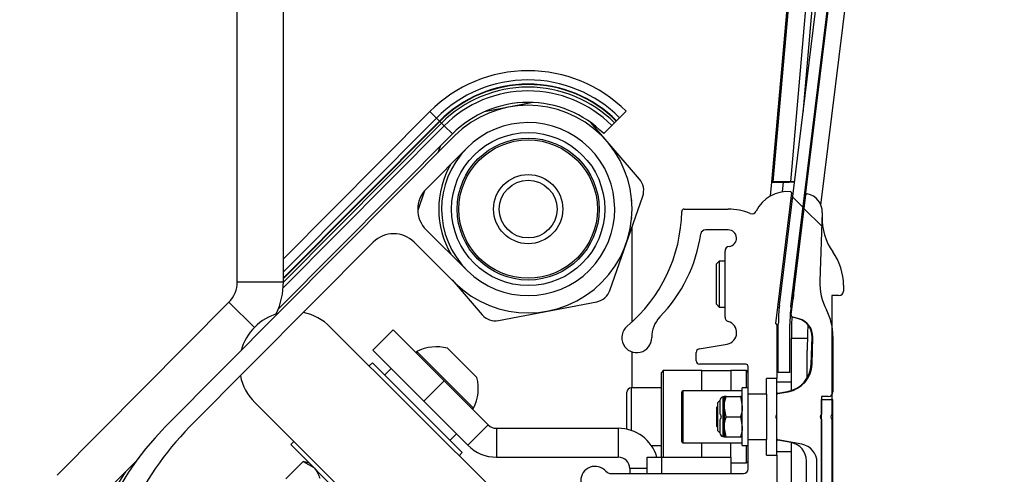
# Paper-space layout 'Sheet8' of a CAD drawing. Units: millimetres. Extents: x 0 to 299, y 1 to 236.
# Drawn here: x 82 to 85, y 76 to 78 of the extents above; entities that cross this region are included whole.
import ezdxf

# ---------------------------------------------------------------- set-up
doc = ezdxf.new("R2010")
doc.units = ezdxf.units.MM
doc.layers.add('SLD-0', color=179, linetype='Continuous')
doc.styles.add('SLDTEXTSTYLE0', font='TXT', dxfattribs={"width": 0.7})
doc.dimstyles.new('SLDDIMSTYLE19', dxfattribs={"dimtxt": 2.645833, "dimasz": 3.302, "dimexe": 0, "dimexo": 0.0625, "dimgap": 0.661458, "dimtad": 1, "dimdec": 0, "dimlfac": 50, "dimrnd": 1e-09, "dimzin": 12, "dimdsep": 46, "dimtxsty": 'SLDTEXTSTYLE0', "dimsah": 1, "dimcen": 0.09, "dimadec": 0, "dimazin": 3, "dimtfac": 1, "dimtdec": 0, "dimtmove": 0, "dimatfit": 0, "dimfxl": 0, "dimfrac": 2, "dimtolj": 1, "dimtzin": 12, "dimarcsym": 0})
doc.dimstyles.new('SLDDIMSTYLE21', dxfattribs={"dimtxt": 2.645833, "dimasz": 3.302, "dimexe": 0, "dimexo": 0.0625, "dimgap": 0.661458, "dimtad": 1, "dimdec": 0, "dimlfac": 50, "dimrnd": 1e-09, "dimzin": 12, "dimdsep": 46, "dimtxsty": 'SLDTEXTSTYLE0', "dimsah": 1, "dimcen": 0.09, "dimadec": 0, "dimazin": 3, "dimtfac": 1, "dimtdec": 0, "dimtofl": 0, "dimtmove": 0, "dimatfit": 3, "dimfxl": 0, "dimfrac": 2, "dimtolj": 1, "dimtzin": 12, "dimarcsym": 0})

# ---------------------------------------------------------------- blocks, each defined once
blk = doc.blocks.new('_D_62')
at = {"layer": 'SLD-0'}
for p, q in [((57.1629, 83.9631), (57.1629, 90.3131)), ((62.5898, 83.9631), (56.1629, 83.9631)), ((57.1629, 83.9631), (57.1629, 75.8931)), ((82.3898, 75.8931), (56.1629, 75.8931)), ((57.1629, 75.8931), (57.1629, 60.1144))]:
    blk.add_line(p, q, dxfattribs=at)
for points in [[(57.1629, 83.9631), (57.6709, 87.2651), (56.6549, 87.2651)], [(57.1629, 75.8931), (56.6549, 72.5911), (57.6709, 72.5911)]]:
    blk.add_solid(points, dxfattribs=at)
at = {"layer": 'SLD-0', "char_height": 2.64583, "attachment_point": 1, "rotation": 90, "style": 'SLDTEXTSTYLE0'}
for s, insert in [('mm', (53.7523, 65.4796)), ('404', (53.7523, 60.1144))]:
    blk.add_mtext(s, dxfattribs=dict(at, insert=insert))
blk = doc.blocks.new('_D_65')
at = {"layer": 'SLD-0'}
for p, q in [((85.7978, 102.2511), (123.7208, 102.2511)), ((122.7208, 102.2511), (122.7208, 83.9631)), ((122.7208, 83.9631), (122.7208, 71.5591))]:
    blk.add_line(p, q, dxfattribs=at)
for points in [[(122.7208, 102.2511), (122.2128, 98.9491), (123.2288, 98.9491)], [(122.7208, 83.9631), (123.2288, 87.2651), (122.2128, 87.2651)]]:
    blk.add_solid(points, dxfattribs=at)
at = {"layer": 'SLD-0', "char_height": 2.64583, "attachment_point": 1, "rotation": 90, "style": 'SLDTEXTSTYLE0'}
for s, insert in [('mm', (119.3101, 76.9242)), ('914', (119.3101, 71.5591))]:
    blk.add_mtext(s, dxfattribs=dict(at, insert=insert))

psp = doc.layouts.new('Sheet8')

# ---------------------------------------------------------------- hatches: boundary and pattern name
at = {"linetype": 'Continuous', "lineweight": 18}
h = psp.add_hatch(dxfattribs=at)
h.set_pattern_fill('ANSI31', angle=90, style=0)
edge = h.paths.add_edge_path(flags=0)
edge.add_line((84.20455, 76.78707), (84.24455, 76.78707))
edge.add_line((84.24455, 76.78707), (84.24455, 76.95442))
edge.add_arc((84.74455, 76.95442), 0.5, 173, 180, ccw=False)
edge.add_line((84.24828, 77.01535), (84.67455, 80.48707))
edge.add_line((84.67455, 80.48707), (84.63485, 80.49194))
edge.add_line((84.63485, 80.49194), (84.20858, 77.02022))
edge.add_arc((84.74455, 76.95442), 0.54, 173, 180)
edge.add_line((84.20455, 76.95442), (84.20455, 76.78707))
h = psp.add_hatch(dxfattribs=at)
h.set_pattern_fill('ANSI31', style=0)
edge = h.paths.add_edge_path(flags=0)
edge.add_arc((81.8692, 75.9337), 0.006, 297.98359, 357.68721)
edge.add_arc((82.87438, 75.8931), 1, 135.19682, 177.68721, ccw=False)
edge.add_line((82.16485, 76.59778), (82.80081, 77.23812))
edge.add_arc((82.87176, 77.16765), 0.1, 45.19682, 135.19682, ccw=False)
edge.add_line((82.94223, 77.23861), (83.08413, 77.09767))
edge.add_arc((83.33782, 77.3531), 0.36, 225.19682, 495.19682)
edge.add_line((83.08239, 77.60679), (82.08029, 76.59778))
edge.add_arc((82.78982, 75.8931), 1, 135.19682, 224.80318)
edge.add_line((82.08029, 75.18843), (83.08239, 74.17942))
edge.add_arc((83.33782, 74.4331), 0.36, 224.80318, 494.80318)
edge.add_line((83.08413, 74.68854), (82.94223, 74.5476))
edge.add_arc((82.87176, 74.61855), 0.1, 224.80318, 314.80318, ccw=False)
edge.add_line((82.80081, 74.54809), (82.16485, 75.18843))
edge.add_arc((82.87438, 75.8931), 1, 182.31279, 224.80318, ccw=False)
edge.add_arc((81.8692, 75.85251), 0.006, 2.31279, 62.01641)
edge.add_arc((81.87483, 75.8631), 0.006, 121.42186, 242.01641, ccw=False)
edge.add_arc((81.86857, 75.87334), 0.006, 301.42186, 361.12547)
edge.add_arc((82.87438, 75.8931), 1, 178.87453, 181.12547, ccw=False)
edge.add_arc((81.86857, 75.91286), 0.006, 358.87453, 418.57814)
edge.add_arc((81.87483, 75.9231), 0.006, 117.98359, 238.57814, ccw=False)
edge = h.paths.add_edge_path(flags=0)
edge.add_line((82.98451, 74.50503), (83.12641, 74.64596))
edge.add_arc((83.33782, 74.4331), 0.3, -135.19682, 134.80318, ccw=False)
edge.add_line((83.12496, 74.2217), (82.98402, 74.36361))
edge.add_arc((83.05498, 74.43408), 0.1, 134.80318, 224.80318, ccw=False)
edge = h.paths.add_edge_path(flags=0)
edge.add_arc((83.33782, 77.3531), 0.3, -134.80318, 135.19682, ccw=False)
edge.add_line((83.12641, 77.14025), (82.98451, 77.28118))
edge.add_arc((83.05498, 77.35213), 0.1, 135.19682, 225.19682, ccw=False)
edge.add_line((82.98402, 77.4226), (83.12496, 77.56451))
h = psp.add_hatch(dxfattribs=at)
h.set_pattern_fill('ANSI31', style=0)
edge = h.paths.add_edge_path(flags=0)
edge.add_arc((84.11366, 77.35262), 0.016, 247.48352, 334.45788, ccw=False)
edge.add_arc((84.03095, 77.15309), 0.2, 67.48352, 90)
edge.add_line((84.03095, 77.35309), (83.87776, 77.35309))
edge.add_arc((83.87776, 77.34509), 0.008, 90, 179.14798)
edge.add_arc((83.33982, 77.35309), 0.53, 310, 359.14798, ccw=False)
edge.add_arc((83.71392, 76.90725), 0.052, 130, 360.84574)
edge.add_arc((83.8659, 76.90949), 0.1, 135.81678, 180.84574, ccw=False)
edge.add_arc((83.42129, 77.34161), 0.52, 315.81678, 351.7924)
edge.add_arc((83.9518, 77.26509), 0.016, 90, 171.7924, ccw=False)
edge.add_line((83.9518, 77.28109), (84.03095, 77.28109))
edge.add_arc((84.03095, 77.25228), 0.02881, -83.75983, 90, ccw=False)
edge.add_arc((84.03582, 77.20773), 0.016, 96.24017, 180)
edge.add_line((84.01982, 77.20773), (84.01982, 76.97844))
edge.add_arc((84.03582, 76.97844), 0.016, 180, 253.71132)
edge.add_arc((84.02011, 76.92469), 0.04, -80, 73.71132, ccw=False)
edge.add_line((84.02706, 76.8853), (83.92973, 76.86814))
edge.add_arc((83.93182, 76.85632), 0.012, 100, 180)
edge.add_line((83.91982, 76.85632), (83.91982, 76.82709))
edge.add_arc((83.93182, 76.82709), 0.012, 180, 270)
edge.add_line((83.93182, 76.81509), (84.09182, 76.81509))
edge.add_arc((84.09182, 76.80709), 0.008, 0, 90, ccw=False)
edge.add_line((84.09982, 76.80709), (84.09982, 76.71144))
edge.add_line((84.09982, 76.71144), (84.16382, 76.71144))
edge.add_line((84.16382, 76.71144), (84.16382, 76.76591))
edge.add_line((84.16382, 76.76591), (84.19982, 76.76591))
edge.add_line((84.19982, 76.76591), (84.19982, 76.95062))
edge.add_arc((84.19382, 76.95062), 0.006, 0, 79.25036)
edge.add_line((84.19494, 76.95652), (84.2505, 77.40905))
edge.add_arc((84.24653, 77.40954), 0.004, 353, 444.97611)
edge.add_arc((84.23637, 77.29398), 0.12, 84.97611, 154.45788)
h = psp.add_hatch(dxfattribs=at)
h.set_pattern_fill('ANSI31', style=0)
edge = h.paths.add_edge_path(flags=0)
edge.add_arc((84.22137, 74.96776), 0.1, 1.5, 80, ccw=False)
edge.add_line((84.32134, 74.97038), (84.32649, 74.77363))
edge.add_arc((84.3065, 74.7731), 0.02, 0, 1.5, ccw=False)
edge.add_line((84.3265, 74.7731), (84.3265, 74.6931))
edge.add_arc((84.3065, 74.6931), 0.02, 280, 360, ccw=False)
edge.add_line((84.30997, 74.67341), (84.26285, 74.6651))
edge.add_arc((84.26424, 74.65722), 0.008, 100, 182.79638)
edge.add_arc((89.64982, 74.92028), 5.4, 182.79638, 184.60794)
edge.add_arc((84.26403, 74.477), 0.01, -61.66808, 71.07837, ccw=False)
edge.add_arc((89.64982, 74.92028), 5.4, 184.80235, 186.56205)
edge.add_arc((84.28917, 74.30363), 0.004, 186.56205, 280.06683)
edge.add_arc((84.27868, 74.3627), 0.064, 280.06683, 361.5)
edge.add_line((84.34266, 74.36438), (84.34172, 74.40039))
edge.add_arc((84.58163, 74.40667), 0.24, 146.00709, 181.5, ccw=False)
edge.add_arc((84.1505, 74.6974), 0.28, 326.00709, 360)
edge.add_line((84.4305, 74.6974), (84.4305, 74.7171))
edge.add_arc((84.4145, 74.7171), 0.016, 0, 90)
edge.add_line((84.4145, 74.7331), (84.3905, 74.7331))
edge.add_line((84.3905, 74.7331), (84.3905, 75.1451))
edge.add_arc((84.3965, 75.1531), 0.01, 126.8699, 233.1301, ccw=False)
edge.add_line((84.3905, 75.1611), (84.3905, 76.6251))
edge.add_arc((84.3965, 76.6331), 0.01, 126.8699, 233.1301, ccw=False)
edge.add_line((84.3905, 76.6411), (84.3905, 77.0531))
edge.add_line((84.3905, 77.0531), (84.4145, 77.0531))
edge.add_arc((84.4145, 77.0691), 0.016, 270, 360)
edge.add_line((84.4305, 77.0691), (84.4305, 77.08881))
edge.add_arc((84.2305, 77.08881), 0.2, 0, 35.48768)
edge.add_arc((84.55619, 77.32102), 0.2, 178, 215.48768, ccw=False)
edge.add_line((84.35632, 77.328), (84.35677, 77.34101))
edge.add_arc((84.29281, 77.34324), 0.064, 358, 439.17745)
edge.add_arc((84.30408, 77.40218), 0.004, 79.17745, 173)
edge.add_line((84.30011, 77.40266), (84.24905, 76.98688))
edge.add_arc((84.25699, 76.9859), 0.008, 173, 255)
edge.add_line((84.25492, 76.97817), (84.27636, 76.97243))
edge.add_arc((84.2598, 76.91061), 0.064, -1.5, 75, ccw=False)
edge.add_line((84.32378, 76.90893), (84.32134, 76.81583))
edge.add_arc((84.22137, 76.81845), 0.1, 280, 358.5, ccw=False)
edge.add_line((84.23874, 76.71997), (84.20312, 76.71369))
edge.add_arc((84.20382, 76.70975), 0.004, 100, 180)
edge.add_line((84.19982, 76.70975), (84.19982, 76.55646))
edge.add_arc((84.20382, 76.55646), 0.004, 180, 260)
edge.add_line((84.20312, 76.55252), (84.28561, 76.53798))
edge.add_arc((84.2745, 76.47495), 0.064, 0, 80, ccw=False)
edge.add_line((84.3385, 76.47495), (84.3385, 75.31126))
edge.add_arc((84.2745, 75.31126), 0.064, 280, 360, ccw=False)
edge.add_line((84.28561, 75.24823), (84.20312, 75.23369))
edge.add_arc((84.20382, 75.22975), 0.004, 100, 180)
edge.add_line((84.19982, 75.22975), (84.19982, 75.16227))
edge.add_arc((84.19582, 75.1531), 0.01, -66.42182, 66.42182, ccw=False)
edge.add_line((84.19982, 75.14394), (84.19982, 75.07646))
edge.add_arc((84.20382, 75.07646), 0.004, 180, 260)
edge.add_line((84.20312, 75.07252), (84.23874, 75.06624))
h = psp.add_hatch(dxfattribs=at)
h.set_pattern_fill('ANSI31', angle=90, style=0)
edge = h.paths.add_edge_path(flags=0)
edge.add_arc((84.29782, 74.7731), 0.02, 0, 2, ccw=False)
edge.add_line((84.31782, 74.7731), (84.31782, 74.6931))
edge.add_arc((84.29782, 74.6931), 0.02, 280, 360, ccw=False)
edge.add_line((84.30129, 74.67341), (84.26278, 74.66662))
edge.add_arc((84.26416, 74.65874), 0.008, 100, 182.78023)
edge.add_arc((89.64982, 74.92028), 5.4, 182.78023, 186.56205)
edge.add_arc((84.28917, 74.30363), 0.004, 186.56205, 280.06683)
edge.add_arc((84.27868, 74.3627), 0.064, 280.06683, 361.5)
edge.add_line((84.34266, 74.36438), (84.33935, 74.49061))
edge.add_arc((84.53929, 74.49585), 0.2, 148.05105, 181.5, ccw=False)
edge.add_arc((84.23382, 74.68635), 0.16, 328.05105, 360)
edge.add_line((84.39382, 74.68635), (84.39382, 75.0671))
edge.add_arc((84.37782, 75.0671), 0.016, 0, 90)
edge.add_line((84.37782, 75.0831), (84.35382, 75.0831))
edge.add_line((84.35382, 75.0831), (84.35382, 75.1451))
edge.add_arc((84.35982, 75.1531), 0.01, 126.8699, 233.1301, ccw=False)
edge.add_line((84.35382, 75.1611), (84.35382, 76.6251))
edge.add_arc((84.35982, 76.6331), 0.01, 126.8699, 233.1301, ccw=False)
edge.add_line((84.35382, 76.6411), (84.35382, 76.7031))
edge.add_line((84.35382, 76.7031), (84.37782, 76.7031))
edge.add_arc((84.37782, 76.7191), 0.016, 270, 360)
edge.add_line((84.39382, 76.7191), (84.39382, 76.91114))
edge.add_arc((84.19382, 76.91114), 0.2, 0, 27.58456)
edge.add_arc((84.54835, 77.09636), 0.2, 178, 207.58456, ccw=False)
edge.add_line((84.34847, 77.10334), (84.35677, 77.34101))
edge.add_arc((84.29281, 77.34324), 0.064, 358, 439.17745)
edge.add_arc((84.30408, 77.40218), 0.004, 79.17745, 173)
edge.add_line((84.30011, 77.40266), (84.24905, 76.98688))
edge.add_arc((84.25699, 76.9859), 0.008, 173, 255)
edge.add_line((84.25492, 76.97817), (84.27438, 76.97296))
edge.add_arc((84.25782, 76.91114), 0.064, -2, 75, ccw=False)
edge.add_line((84.32178, 76.90891), (84.31851, 76.81538))
edge.add_arc((84.21857, 76.81887), 0.1, 280, 358, ccw=False)
edge.add_line((84.23594, 76.72039), (84.20312, 76.7146))
edge.add_arc((84.20382, 76.71066), 0.004, 100, 180)
edge.add_line((84.19982, 76.71066), (84.19982, 76.55555))
edge.add_arc((84.20382, 76.55555), 0.004, 180, 260)
edge.add_line((84.20312, 76.55161), (84.24893, 76.54353))
edge.add_arc((84.23782, 76.4805), 0.064, 0, 80, ccw=False)
edge.add_line((84.30182, 76.4805), (84.30182, 75.30571))
edge.add_arc((84.23782, 75.30571), 0.064, 280, 360, ccw=False)
edge.add_line((84.24893, 75.24268), (84.20312, 75.2346))
edge.add_arc((84.20382, 75.23066), 0.004, 100, 180)
edge.add_line((84.19982, 75.23066), (84.19982, 75.07555))
edge.add_arc((84.20382, 75.07555), 0.004, 180, 260)
edge.add_line((84.20312, 75.07161), (84.2283, 75.06717))
edge.add_arc((84.21094, 74.96869), 0.1, 2, 80, ccw=False)
edge.add_line((84.31088, 74.97218), (84.31781, 74.7738))
h = psp.add_hatch(dxfattribs=at)
h.set_pattern_fill('ANSI31', style=0)
h.paths.add_polyline_path([(84.35382, 76.6931), (84.35382, 75.0931), (84.39382, 75.0931), (84.39382, 76.6931)], flags=0)
h = psp.add_hatch(dxfattribs=at)
h.set_pattern_fill('ANSI31', style=0)
edge = h.paths.add_edge_path(flags=0)
edge.add_arc((83.6253, 76.46005), 0.024, 221.42803, 270, ccw=False)
edge.add_arc((83.56982, 76.41109), 0.05, 41.42803, 318.57197)
edge.add_arc((83.6253, 76.36212), 0.024, 90, 138.57197, ccw=False)
edge.add_line((83.6253, 76.38612), (84.09982, 76.38612))
edge.add_arc((84.09982, 76.34612), 0.04, 0, 90, ccw=False)
edge.add_line((84.13982, 76.34612), (84.13982, 75.44009))
edge.add_arc((84.09982, 75.44009), 0.04, 270, 360, ccw=False)
edge.add_line((84.09982, 75.40009), (83.62527, 75.40009))
edge.add_arc((83.62527, 75.42409), 0.024, 221.46498, 270, ccw=False)
edge.add_arc((83.56982, 75.37509), 0.05, 41.46498, 318.53502)
edge.add_arc((83.62527, 75.32609), 0.024, 90, 138.53502, ccw=False)
edge.add_line((83.62527, 75.35009), (84.08382, 75.35009))
edge.add_arc((84.08382, 75.33409), 0.016, 0, 90, ccw=False)
edge.add_line((84.09982, 75.33409), (84.09982, 75.23144))
edge.add_line((84.09982, 75.23144), (84.16382, 75.23144))
edge.add_line((84.16382, 75.23144), (84.16382, 75.28591))
edge.add_line((84.16382, 75.28591), (84.19982, 75.28591))
edge.add_line((84.19982, 75.28591), (84.19982, 76.5003))
edge.add_line((84.19982, 76.5003), (84.16382, 76.5003))
edge.add_line((84.16382, 76.5003), (84.16382, 76.55477))
edge.add_line((84.16382, 76.55477), (84.09982, 76.55477))
edge.add_line((84.09982, 76.55477), (84.09982, 76.45205))
edge.add_arc((84.08382, 76.45205), 0.016, 270, 360, ccw=False)
edge.add_line((84.08382, 76.43605), (83.6253, 76.43605))

# ---------------------------------------------------------------- linework, layer by layer
at = {"color": 7, "linetype": 'Continuous', "lineweight": 25}
for p, q in [((82.32982, 77.10085), (82.32982, 80.6931)), ((82.48982, 77.10085), (82.48982, 80.6931)), ((84.20858, 77.02022), (84.63485, 80.49194)), ((84.24828, 77.01535), (84.67455, 80.48707)), ((84.26174, 77.10033), (84.67097, 80.43321)), ((84.35234, 77.36675), (84.69036, 80.11972)), ((84.18218, 77.4471), (84.34938, 79.35818)), ((84.32258, 79.00808), (84.18602, 77.44728)), ((84.38283, 79.00808), (84.24627, 77.44728)), ((84.34716, 77.82066), (84.34888, 77.81001)), ((83.35434, 77.72274), (83.18648, 77.69074)), ((82.48982, 77.18041), (82.99725, 77.69134)), ((83.01988, 77.66886), (82.99725, 77.69134)), ((83.65466, 77.66995), (83.67722, 77.69251)), ((83.03032, 77.6585), (83.01988, 77.66886)), ((83.03137, 77.65745), (83.03032, 77.6585)), ((83.03763, 77.65124), (83.03137, 77.65745)), ((83.04692, 77.64201), (83.03763, 77.65124)), ((83.72353, 77.45717), (83.55455, 77.65298)), ((83.62772, 77.64301), (83.63698, 77.65227)), ((83.63698, 77.65227), (83.64322, 77.6585)), ((83.64322, 77.6585), (83.64427, 77.65955)), ((83.64427, 77.65955), (83.65466, 77.66995)), ((82.489, 77.08025), (83.04692, 77.64201)), ((83.07529, 77.61383), (83.04692, 77.64201)), ((83.59945, 77.61473), (83.62772, 77.64301)), ((83.08239, 77.60679), (82.08029, 76.59778)), ((82.47208, 77.00646), (83.07529, 77.61383)), ((83.12496, 77.56451), (82.98402, 77.4226)), ((83.03238, 77.57062), (83.02476, 77.54877)), ((84.17795, 77.3988), (84.18218, 77.4471)), ((84.18218, 77.4471), (84.24241, 77.4471)), ((84.24627, 77.44728), (84.18602, 77.44728)), ((84.24241, 77.4471), (84.24242, 77.44728)), ((84.26099, 77.4471), (84.24241, 77.4471)), ((84.26101, 77.44728), (84.24627, 77.44728)), ((84.30432, 77.4471), (84.30129, 77.4471)), ((82.97885, 77.41697), (82.95504, 77.34863)), ((83.62079, 77.0711), (83.73476, 77.39823)), ((83.69782, 77.3831), (83.69656, 77.3831)), ((84.2505, 77.40905), (84.19494, 76.95652)), ((84.24905, 76.98688), (84.30011, 77.40266)), ((83.87776, 77.35309), (84.03095, 77.35309)), ((83.69656, 77.3231), (83.69782, 77.3231)), ((84.35677, 77.34101), (84.34847, 77.10334)), ((84.35677, 77.34101), (84.35632, 77.328)), ((82.98451, 77.28118), (83.12641, 77.14025)), ((83.69782, 76.96227), (83.69782, 77.29219)), ((84.03095, 77.28109), (83.9518, 77.28109)), ((82.16485, 76.59778), (82.80081, 77.23812)), ((82.94223, 77.23861), (83.08413, 77.09767)), ((84.01982, 76.97844), (84.01982, 77.20773)), ((83.99982, 77.1731), (83.98982, 77.1631)), ((84.01982, 77.1731), (83.99982, 77.1731)), ((83.99982, 77.1731), (83.99982, 77.08409)), ((84.22735, 77.1731), (84.22153, 77.1731)), ((84.27068, 77.1731), (84.26765, 77.1731)), ((83.98982, 77.08522), (83.98982, 77.1631)), ((83.07431, 77.10743), (83.17842, 76.98678)), ((82.32982, 77.10085), (82.48982, 77.10085)), ((83.98982, 77.0231), (83.98982, 77.08522)), ((83.99982, 77.08409), (83.99982, 77.0131)), ((84.4305, 77.08881), (84.4305, 77.0691)), ((84.4145, 77.0531), (84.3905, 77.0531)), ((84.3905, 77.0531), (84.3905, 76.6411)), ((81.70534, 76.43085), (82.30077, 77.03038)), ((83.23508, 76.96704), (83.57537, 77.0319)), ((83.98982, 77.0231), (83.99982, 77.0131)), ((83.99982, 77.0131), (84.01982, 77.0131)), ((84.20189, 77.0131), (84.20775, 77.0131)), ((84.24801, 77.0131), (84.25227, 77.0131)), ((84.27438, 76.97296), (84.25492, 76.97817)), ((84.27636, 76.97243), (84.25492, 76.97817)), ((82.65222, 76.94424), (83.23341, 76.36305)), ((82.87, 76.93434), (82.79929, 76.86363)), ((83.04678, 76.75756), (82.87, 76.93434)), ((84.19982, 76.95062), (84.19982, 76.76591)), ((84.20455, 76.78707), (84.20455, 76.95442)), ((84.24455, 76.78707), (84.24455, 76.95442)), ((84.24982, 76.72388), (84.24982, 76.90534)), ((84.31851, 76.81538), (84.32178, 76.90891)), ((84.32134, 76.81583), (84.32378, 76.90893)), ((84.39382, 76.91114), (84.39382, 76.7191)), ((83.0581, 76.8707), (83.15992, 76.76888)), ((83.92973, 76.86814), (84.02706, 76.8853)), ((82.97607, 76.68685), (82.79929, 76.86363)), ((83.69782, 76.7331), (83.69782, 76.85781)), ((83.91982, 76.82709), (83.91982, 76.85632)), ((84.30482, 76.76825), (84.30482, 76.86323)), ((82.79788, 76.81979), (82.78727, 76.80918)), ((83.10901, 76.50866), (82.79788, 76.81979)), ((82.86293, 76.79999), (82.84031, 76.77736)), ((84.09182, 76.81509), (83.93182, 76.81509)), ((84.09982, 76.71144), (84.09982, 76.80709)), ((83.80582, 76.7931), (83.79982, 76.7871)), ((83.79982, 76.4931), (83.79982, 76.7871)), ((83.93982, 76.7931), (83.80582, 76.7931)), ((83.80582, 76.7931), (83.80582, 76.4931)), ((83.93982, 76.7931), (84.03982, 76.7931)), ((83.93982, 76.7231), (83.93982, 76.7931)), ((84.09382, 76.7931), (84.03982, 76.7931)), ((84.03982, 76.7931), (84.03982, 76.7231)), ((84.09982, 76.7871), (84.09382, 76.7931)), ((84.09382, 76.7331), (84.09382, 76.7931)), ((84.19982, 76.76591), (84.16382, 76.76591)), ((84.16382, 76.71144), (84.16382, 76.76591)), ((84.19982, 76.71066), (84.19982, 76.76591)), ((84.24455, 76.78707), (84.20455, 76.78707)), ((83.04678, 76.75756), (82.97607, 76.68685)), ((83.04678, 76.75756), (83.19952, 76.60482)), ((83.79982, 76.7331), (83.69482, 76.7331)), ((84.09982, 76.7331), (84.07982, 76.7331)), ((84.07982, 76.5331), (84.07982, 76.7331)), ((84.24982, 76.7531), (84.19982, 76.7531)), ((83.67982, 76.58985), (83.67982, 76.7181)), ((83.86982, 76.5471), (83.86982, 76.7191)), ((84.07982, 76.7231), (83.87382, 76.7231)), ((84.01742, 76.7031), (84.01219, 76.70171)), ((84.01742, 76.7031), (84.01742, 76.6681)), ((84.02367, 76.7031), (84.07357, 76.7031)), ((84.07357, 76.7031), (84.07982, 76.6681)), ((84.16382, 76.71144), (84.09982, 76.71144)), ((84.09982, 76.55477), (84.09982, 76.71144)), ((84.16382, 76.71144), (84.16382, 76.55477)), ((84.19982, 76.55555), (84.19982, 76.71066)), ((84.19982, 76.55646), (84.19982, 76.70975)), ((84.20312, 76.7146), (84.23594, 76.72039)), ((84.20312, 76.71369), (84.23874, 76.71997)), ((84.35382, 76.7031), (84.35382, 76.6411)), ((84.37782, 76.7031), (84.35382, 76.7031)), ((82.97183, 76.10137), (82.39059, 76.68261)), ((82.97607, 76.68685), (83.12881, 76.53411)), ((83.99382, 76.66862), (83.9905, 76.6653)), ((83.9905, 76.6653), (83.9905, 76.66285)), ((83.9905, 76.66285), (83.9905, 76.6009)), ((84.00187, 76.68934), (83.99382, 76.68129)), ((83.99382, 76.68129), (83.99382, 76.6331)), ((84.00182, 76.68818), (84.00182, 76.64367)), ((84.02367, 76.6331), (84.01742, 76.6681)), ((84.01742, 76.6681), (84.01742, 76.5981)), ((84.35382, 76.6931), (84.39382, 76.6931)), ((84.35382, 75.0931), (84.35382, 76.6931)), ((84.39382, 75.0931), (84.39382, 76.6931)), ((83.99382, 76.6331), (83.99382, 76.58491)), ((84.00563, 76.63653), (84.00563, 76.62963)), ((84.02367, 76.6331), (84.07357, 76.6331)), ((84.07357, 76.6331), (84.07982, 76.5981)), ((83.19952, 76.60482), (83.12881, 76.53411)), ((83.22781, 76.5931), (83.22781, 76.4931)), ((83.22781, 76.5931), (83.64982, 76.5931)), ((83.64982, 76.5931), (83.64982, 76.4931)), ((83.9905, 76.6009), (83.99382, 76.59759)), ((84.00182, 76.62253), (84.00182, 76.57803)), ((84.02367, 76.5631), (84.01742, 76.5981)), ((84.01742, 76.5981), (84.01742, 76.5631)), ((84.35382, 76.6251), (84.35382, 75.1611)), ((84.3905, 76.6251), (84.3905, 75.1611)), ((83.06658, 76.55109), (83.08921, 76.57371)), ((83.99382, 76.58491), (84.00187, 76.57687)), ((84.01219, 76.5645), (84.01742, 76.5631)), ((84.02367, 76.5631), (84.07357, 76.5631)), ((82.52564, 76.54755), (82.51504, 76.53695)), ((82.82616, 76.22582), (82.51504, 76.53695)), ((83.76471, 76.5331), (83.79982, 76.5331)), ((83.87382, 76.5431), (84.07982, 76.5431)), ((83.93982, 76.4931), (83.93982, 76.5431)), ((84.03982, 76.4931), (84.03982, 76.5431)), ((84.07982, 76.5331), (84.09982, 76.5331)), ((84.09382, 76.4731), (84.09382, 76.5331)), ((84.09982, 76.55477), (84.16382, 76.55477)), ((84.09982, 76.45205), (84.09982, 76.55477)), ((84.16382, 76.5003), (84.16382, 76.55477)), ((84.19982, 76.5003), (84.19982, 76.55646)), ((84.28561, 76.53798), (84.20312, 76.55252)), ((84.24893, 76.54353), (84.20312, 76.55161)), ((84.24982, 75.24284), (84.24982, 76.54337)), ((83.0984, 76.49805), (83.10901, 76.50866)), ((83.22781, 76.4931), (83.64982, 76.4931)), ((83.74982, 76.4931), (83.79982, 76.4931)), ((83.74982, 76.43605), (83.74982, 76.4931)), ((83.79982, 76.4931), (83.79982, 76.43605)), ((83.79982, 76.4931), (84.03982, 76.4931)), ((84.03982, 76.4931), (84.03982, 76.43605)), ((84.16382, 76.5003), (84.19982, 76.5003)), ((84.19982, 76.5131), (84.24982, 76.5131)), ((84.19982, 76.5003), (84.19982, 75.28591)), ((81.81886, 76.3181), (81.98151, 76.48187)), ((82.5582, 76.47761), (82.498, 76.41741)), ((82.5582, 76.47761), (82.59516, 76.45682)), ((82.56257, 76.47561), (82.5582, 76.47761)), ((82.58009, 76.47189), (82.56281, 76.47652)), ((84.03982, 76.4731), (84.09382, 76.4731)), ((84.09382, 76.4731), (84.09982, 76.4791)), ((84.30182, 75.30571), (84.30182, 76.4805)), ((84.3385, 75.31126), (84.3385, 76.47495)), ((83.6253, 76.43605), (84.08382, 76.43605)), ((83.68982, 76.4531), (83.68982, 76.43605))]:
    psp.add_line(p, q, dxfattribs=at)
at = {"color": 8, "linetype": 'Continuous', "lineweight": 25}
for p, q in [((84.29035, 77.68623), (84.40543, 79.00161)), ((82.48981, 77.09965), (83.03763, 77.65124)), ((82.48982, 77.13514), (83.01988, 77.66886)), ((82.48982, 77.11427), (83.03032, 77.6585)), ((82.48982, 77.11217), (83.03137, 77.65745)), ((84.21933, 77.41276), (84.22233, 77.4471)), ((84.26174, 77.10033), (84.26297, 77.10018)), ((82.38906, 76.9427), (82.30077, 77.03038)), ((84.24982, 76.90534), (84.30528, 76.90534)), ((82.95252, 76.85916), (83.14838, 76.6633)), ((83.69482, 76.7331), (83.69482, 76.58568)), ((83.87382, 76.7231), (83.87382, 76.5431)), ((84.01219, 76.70171), (84.01219, 76.5645)), ((83.74982, 76.4531), (83.68982, 76.4531))]:
    psp.add_line(p, q, dxfattribs=at)
at = {"color": 7, "linetype": 'Continuous', "lineweight": 25}
for radius in [0.26536, 0.246, 0.24, 0.12, 0.1]:
    psp.add_circle((83.33782, 77.3531), radius, dxfattribs=at)
for centre, radius, start, end in [((83.33782, 77.3531), 0.47999, 45, 135.19682), ((83.33782, 77.3531), 0.44809, 45, 135.19682), ((83.33782, 77.3531), 0.43339, 45, 135.19682), ((83.33782, 77.3531), 0.4319, 45, 135.19682), ((83.33782, 77.3531), 0.42308, 45, 135.19682), ((83.33782, 77.3531), 0.40999, 45, 135.19682), ((83.33782, 77.3531), 0.37, 45, 135.19682), ((83.33782, 77.3531), 0.36, 225.19682, 135.19682), ((83.33782, 77.3531), 0.3, 225.19682, 135.19682), ((83.33782, 77.3531), 0.3, 135.19682, 225.19682), ((83.6781, 77.41797), 0.06, 340.79223, 40.79223), ((83.05498, 77.35213), 0.1, 135.19682, 225.19682), ((84.23637, 77.29398), 0.12, 84.97611, 154.45788), ((84.24653, 77.40954), 0.004, 353, 84.97611), ((84.30408, 77.40218), 0.004, 79.17745, 173), ((84.29281, 77.34324), 0.064, 358, 79.17745), ((83.33982, 77.35309), 0.53, 310, 359.14798), ((83.87776, 77.34509), 0.008, 90, 179.14798), ((84.03095, 77.15309), 0.2, 67.48352, 90), ((84.11366, 77.35262), 0.016, 247.48352, 334.45788), ((84.55619, 77.32102), 0.2, 178, 215.48768), ((83.9518, 77.26509), 0.016, 90, 171.7924), ((84.03095, 77.25228), 0.02881, 276.24017, 90), ((82.87176, 77.16765), 0.1, 45.19682, 135.19682), ((83.42129, 77.34161), 0.52, 315.81678, 351.7924), ((84.03582, 77.20773), 0.016, 96.24017, 180), ((84.2305, 77.08881), 0.2, 0, 35.48768), ((82.22982, 77.10085), 0.1, 315.19682, 0), ((82.22982, 77.10085), 0.26, 334.65403, 0), ((83.56413, 77.09084), 0.06, 280.79223, 340.79223), ((85.84982, 76.90534), 1.6, 173, 175.24676), ((84.54835, 77.09636), 0.2, 178, 207.58456), ((84.4145, 77.0691), 0.016, 270, 360), ((84.74455, 76.95442), 0.54, 173, 180), ((84.74455, 76.95442), 0.5, 173, 180), ((84.19382, 76.91114), 0.2, 0, 27.58456), ((82.5214, 76.81342), 0.185, 105.70307, 164.69057), ((82.5214, 76.81342), 0.185, 45, 78.29567), ((83.22385, 77.02598), 0.06, 220.79223, 280.79223), ((83.8659, 76.90949), 0.1, 135.81678, 180.84574), ((84.03582, 76.97844), 0.016, 180, 253.71132), ((84.25699, 76.9859), 0.008, 173, 255), ((85.84982, 76.90534), 1.6, 177.32442, 180), ((84.25782, 76.91114), 0.064, 358, 75), ((84.2598, 76.91061), 0.064, 358.5, 75), ((83.71392, 76.90725), 0.052, 130, 0.84574), ((84.02011, 76.92469), 0.04, 280, 73.71132), ((84.19382, 76.95062), 0.006, 0, 79.25036), ((86.20982, 76.86323), 1.905, 177.2731, 180), ((83.01998, 76.73076), 0.14504, 74.7627, 117.71411), ((83.93182, 76.85632), 0.012, 100, 180), ((82.95438, 76.85562), 0.004, 117.71411, 225), ((83.93182, 76.82709), 0.012, 180, 270), ((84.09182, 76.80709), 0.008, 0, 90), ((84.21857, 76.81887), 0.1, 280, 358), ((84.22137, 76.81845), 0.1, 280, 358.5), ((82.5214, 76.81342), 0.185, 192.09798, 225), ((83.01998, 76.73076), 0.14504, 332.28589, 15.2373), ((83.69482, 76.7181), 0.015, 90, 180), ((83.87382, 76.7191), 0.004, 90, 180), ((84.01582, 76.68818), 0.014, 105, 175.24393), ((84.20382, 76.71066), 0.004, 100, 180), ((84.20382, 76.70975), 0.004, 100, 180), ((84.37782, 76.7191), 0.016, 270, 0), ((83.14484, 76.66516), 0.004, 225, 332.28589), ((84.35982, 76.6331), 0.01, 126.8699, 233.1301), ((84.3965, 76.6331), 0.01, 126.8699, 233.1301), ((82.78982, 75.8931), 1, 135.19682, 224.80318), ((82.87438, 75.8931), 1, 135.19682, 177.68721), ((83.22781, 76.6331), 0.04, 225, 270), ((83.64982, 76.4531), 0.14, 16.60155, 90), ((84.01582, 76.57803), 0.014, 184.75605, 255), ((83.22781, 76.6331), 0.14, 225, 270), ((83.87382, 76.5471), 0.004, 180, 270), ((84.20382, 76.55646), 0.004, 180, 260), ((84.20382, 76.55555), 0.004, 180, 260), ((84.23782, 76.4805), 0.064, 0, 80), ((84.2745, 76.47495), 0.064, 0, 80), ((83.64982, 76.4531), 0.04, 360, 90), ((83.56982, 76.41109), 0.05, 41.42803, 318.57197), ((82.78982, 75.8931), 1.01, 147.0664, 171.9307), ((83.6253, 76.46005), 0.024, 221.42803, 270), ((84.08382, 76.45205), 0.016, 270, 0)]:
    psp.add_arc(centre, radius, start, end, dxfattribs=at)
at = {"color": 8, "linetype": 'Continuous', "lineweight": 25}
psp.add_arc((83.33782, 77.3531), 0.31, 149.78938, 210.60427, dxfattribs=at)
at = {"color": 7, "linetype": 'Continuous', "lineweight": 25}
for points, knots in [([(84.01742, 76.6681), (84.01742, 76.66893), (84.01751, 76.68075), (84.0207, 76.69234), (84.02367, 76.7031)], [0, 0, 0, 0, 0.0701742, 1, 1, 1, 1]), ([(84.02367, 76.7031), (84.02107, 76.7031), (84.01775, 76.7031), (84.01748, 76.7031), (84.01742, 76.7031)], [0, 0, 0, 0, 0.7849591, 1, 1, 1, 1]), ([(84.07982, 76.7031), (84.07973, 76.7031), (84.07939, 76.7031), (84.07603, 76.7031), (84.07357, 76.7031)], [0, 0, 0, 0, 0.2646713, 1, 1, 1, 1]), ([(84.07982, 76.6681), (84.07981, 76.66728), (84.07972, 76.65546), (84.07653, 76.64387), (84.07357, 76.6331)], [0, 0, 0, 0, 0.0701742, 1, 1, 1, 1]), ([(84.00182, 76.64367), (84.00182, 76.64367), (84.00183, 76.64366), (84.00219, 76.64328), (84.0033, 76.64194), (84.0047, 76.63959), (84.00577, 76.63649), (84.00614, 76.6331), (84.00577, 76.62978), (84.00478, 76.62684), (84.00349, 76.62454), (84.00231, 76.62305), (84.00184, 76.62256), (84.00182, 76.62254), (84.00182, 76.62253)], [0, 0, 0, 0, 0.0145228, 0.1047386, 0.2049845, 0.3078149, 0.4063482, 0.5005633, 0.5932536, 0.6859087, 0.7798545, 0.8774937, 0.9797876, 1, 1, 1, 1]), ([(84.01742, 76.5981), (84.01742, 76.59893), (84.01751, 76.61075), (84.0207, 76.62234), (84.02367, 76.6331)], [0, 0, 0, 0, 0.0701742, 1, 1, 1, 1]), ([(84.19982, 76.64109), (84.19898, 76.64032), (84.19732, 76.6388), (84.19596, 76.63562), (84.19566, 76.63222), (84.19652, 76.62892), (84.19809, 76.62653), (84.19938, 76.62545), (84.19982, 76.62509)], [0, 0, 0, 0, 0.1819394, 0.3638854, 0.5456043, 0.7269686, 0.9084578, 1, 1, 1, 1]), ([(84.07982, 76.5981), (84.07981, 76.59728), (84.07972, 76.58546), (84.07653, 76.57387), (84.07357, 76.5631)], [0, 0, 0, 0, 0.0701742, 1, 1, 1, 1]), ([(84.01742, 76.5631), (84.01748, 76.5631), (84.01775, 76.5631), (84.02107, 76.5631), (84.02367, 76.5631)], [0, 0, 0, 0, 0.2150409, 1, 1, 1, 1]), ([(84.07357, 76.5631), (84.07603, 76.5631), (84.07939, 76.5631), (84.07973, 76.5631), (84.07982, 76.5631)], [0, 0, 0, 0, 0.7353287, 1, 1, 1, 1]), ([(82.59516, 76.45682), (82.59583, 76.45613), (82.60547, 76.44627), (82.6109, 76.43259), (82.61594, 76.41987)], [0, 0, 0, 0, 0.070214, 1, 1, 1, 1])]:
    psp.add_open_spline(points, degree=3, knots=knots, dxfattribs=at)

# ---------------------------------------------------------------- dimensions: what is measured, and where the dimension line sits
at = {"layer": 'SLD-0'}
for base, p1, p2, dimstyle, picture, middle in [((122.72077, 83.9631), (84.79782, 102.2511), (137.88982, 83.9631), 'SLDDIMSTYLE21', '_D_65', (122.72077, 77.05897)), ((57.1629136072, 75.8931047003), (63.5898170051, 83.9631047003), (83.3898180672, 75.8931047003), 'SLDDIMSTYLE19', '_D_62', (57.1629136072, 65.6143400676))]:
    dim = psp.add_linear_dim(base=base, p1=p1, p2=p2, angle=90, text='<>mm', dimstyle=dimstyle, dxfattribs=at)
    dim.commit()
    dim.dimension.update_dxf_attribs({"geometry": picture, "text_midpoint": middle, "dimtype": 160})

doc.saveas('drawing.dxf')
